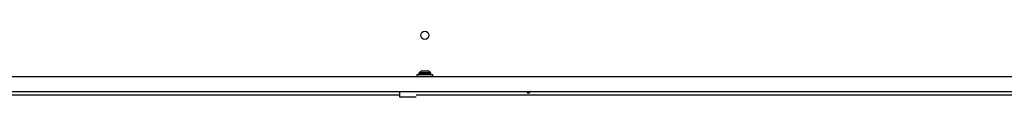
# Model space of a CAD drawing. Units: millimetres. Extents: x -5188 to 4839, y -3372 to 4021.
# Drawn here: x 520 to 1488, y 2293 to 2357 of the extents above; entities that cross this region are included whole.
import ezdxf

# ---------------------------------------------------------------- set-up
doc = ezdxf.new("R2010")
doc.units = ezdxf.units.MM
doc.layers.add('Toestel 2D', color=7, linetype='Continuous', lineweight=20)

# ---------------------------------------------------------------- blocks, each defined once
blk = doc.blocks.new('BG-8060-400')
at = {"layer": 'Toestel 2D', "linetype": 'Continuous', "lineweight": 25}
for p, q in [((910.55, 2314.3), (910.55, 2312.8)), ((915.64, 2314.3), (910.55, 2314.3)), ((912.4, 2315.24), (912.4, 2314.8)), ((923.89, 2315.24), (912.4, 2315.24)), ((912.4, 2314.8), (923.89, 2314.8)), ((912.98, 2316.66), (923.36, 2316.66)), ((921.54, 2318.09), (914.97, 2318.09)), ((926.25, 2314.3), (915.64, 2314.3)), ((915.86, 2318.3), (920.93, 2318.3)), ((921.83, 2318.09), (921.54, 2318.09)), ((923.36, 2316.66), (923.81, 2316.66)), ((924.4, 2315.24), (923.89, 2315.24)), ((923.89, 2314.8), (924.4, 2314.8)), ((924.4, 2314.8), (924.4, 2315.24)), ((926.25, 2312.8), (926.25, 2314.3)), ((64.69, 2312.8), (2276.49, 2312.8)), ((893.4, 2294.3), (-307.56, 2294.3)), ((64.69, 2297.8), (2276.49, 2297.8)), ((893.4, 2297.8), (893.4, 2292.8)), ((2300.88, 2294.3), (909.77, 2294.3)), ((1020.62, 2296.28), (1019.04, 2296.28)), ((1020.82, 2296.69), (1020.82, 2297.8)), ((893.4, 2292.8), (909.77, 2292.8))]:
    blk.add_line(p, q, dxfattribs=at)
blk.add_circle((918.4, 2353.18), 4, dxfattribs=at)
for centre, radius, start, end in [((914.4, 2315.24), 2, 134.99957, 180), ((912.9, 2314.8), 0.5, 180, 270), ((918.4, 2311.24), 7.66, 116.62807, 134.99957), ((915.86, 2316.3), 2, 90, 116.62807), ((920.93, 2316.3), 2, 63.37193, 90), ((918.4, 2311.24), 7.66, 45.00043, 63.37193), ((922.4, 2315.24), 2, 0, 45.00043), ((923.9, 2314.8), 0.5, 270, 0), ((1021.09, 2295.68), 2.14, 97.33169, 163.84747), ((1022.67, 2295.68), 2.14, 97.33169, 163.84747)]:
    blk.add_arc(centre, radius, start, end, dxfattribs=at)

msp = doc.modelspace()

# ---------------------------------------------------------------- block references
msp.add_blockref('BG-8060-400', (0, 0))

doc.saveas('drawing.dxf')
